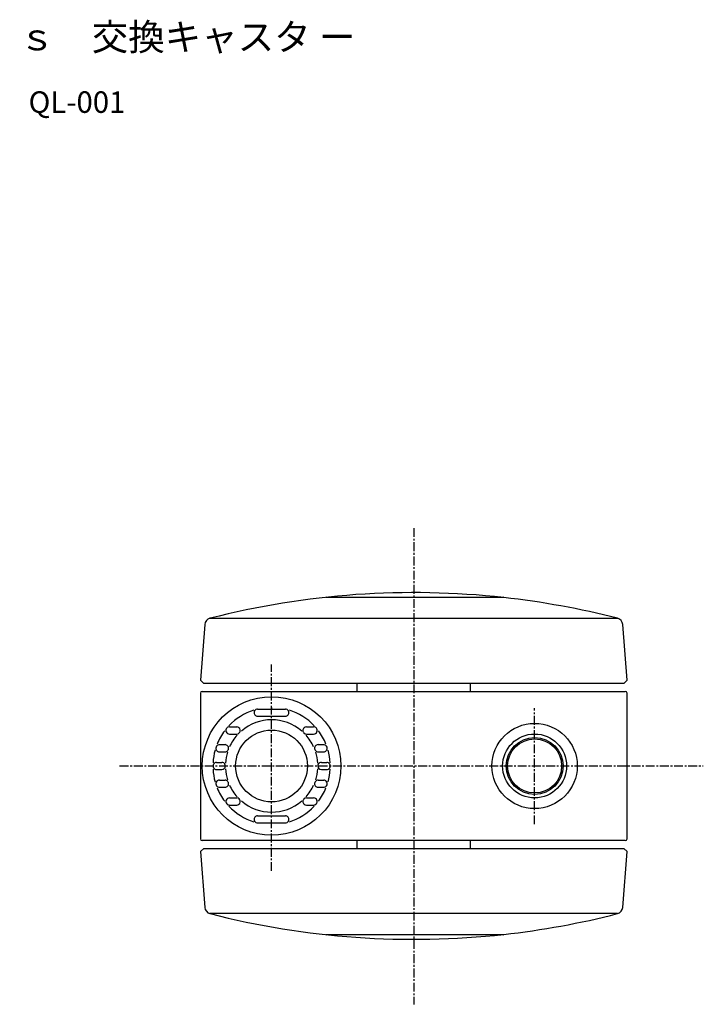
# Model space of a CAD drawing. Extents: x -46 to 609, y 4848 to 5230.
# Drawn here: x 45 to 141, y 5051 to 5189 of the extents above; entities that cross this region are included whole.
import ezdxf

# ---------------------------------------------------------------- set-up
doc = ezdxf.new("R2010")
doc.units = 0
doc.linetypes.add('DOT_CENTER', pattern=[2, 1.25, -0.25, 0.25, -0.25])
doc.layers.get('0').update_dxf_attribs({"linetype": 'CONTINUOUS'})
doc.layers.add('1', color=7, linetype='CONTINUOUS')
doc.styles.add('CONVERTER_1', font='MS Gothic', dxfattribs={"width": 0.72})
doc.styles.add('CONVERTER_2', font='txt', dxfattribs={"width": 1.125})

msp = doc.modelspace()

# ---------------------------------------------------------------- linework, layer by layer
at = {"color": 3, "linetype": 'CONTINUOUS'}
for p, q in [((88.38, 5108.31), (88.38, 5108.3)), ((88.38, 5108.31), (88.38, 5108.3)), ((113.38, 5108.3), (113.38, 5108.31)), ((113.38, 5108.3), (113.38, 5108.31)), ((71.33, 5104.31), (70.72, 5096.48)), ((130.72, 5096.48), (130.11, 5104.31)), ((70.72, 5096.48), (71.18, 5096.01)), ((100.88, 5096.01), (71.18, 5096.01)), ((92.72, 5096.01), (92.72, 5094.91)), ((130.25, 5096.01), (100.88, 5096.01)), ((108.72, 5094.91), (108.72, 5096.01)), ((130.25, 5096.01), (130.72, 5096.48)), ((70.72, 5094.66), (70.72, 5084.41)), ((70.97, 5094.91), (130.47, 5094.91)), ((130.72, 5074.16), (130.72, 5094.66)), ((70.72, 5084.41), (70.72, 5074.16)), ((130.47, 5073.91), (70.97, 5073.91)), ((92.72, 5073.91), (92.72, 5072.81)), ((108.72, 5072.81), (108.72, 5073.91)), ((71.18, 5072.81), (70.72, 5072.35)), ((70.72, 5072.35), (71.33, 5064.51)), ((71.18, 5072.81), (100.88, 5072.81)), ((100.88, 5072.81), (130.25, 5072.81)), ((130.11, 5064.51), (130.72, 5072.35)), ((130.72, 5072.35), (130.25, 5072.81)), ((88.38, 5060.52), (88.38, 5060.51)), ((88.38, 5060.52), (88.38, 5060.51)), ((113.38, 5060.51), (113.38, 5060.52)), ((113.38, 5060.51), (113.38, 5060.52))]:
    msp.add_line(p, q, dxfattribs=at)
at = {"color": 1, "linetype": 'CONTINUOUS'}
for p, q in [((72.06, 5105.2), (72.06, 5105.2)), ((72.06, 5105.2), (129.37, 5105.2)), ((72.06, 5063.63), (72.06, 5063.63)), ((129.37, 5063.63), (72.06, 5063.63))]:
    msp.add_line(p, q, dxfattribs=at)
at = {"color": 6, "linetype": 'CONTINUOUS'}
for p, q in [((78.76, 5092.41), (80.72, 5092.41)), ((80.72, 5092.66), (80.72, 5092.41)), ((80.72, 5092.41), (82.67, 5092.41)), ((78.76, 5091.41), (82.67, 5091.41)), ((74.8, 5089.91), (75.82, 5089.91)), ((74.8, 5088.91), (75.82, 5088.91)), ((85.62, 5089.91), (86.64, 5089.91)), ((85.62, 5088.91), (86.64, 5088.91)), ((73.38, 5087.41), (74.18, 5087.41)), ((73.38, 5086.41), (74.18, 5086.41)), ((87.26, 5087.41), (88.05, 5087.41)), ((87.26, 5086.41), (88.05, 5086.41)), ((72.97, 5084.91), (73.72, 5084.91)), ((87.72, 5084.91), (88.47, 5084.91)), ((72.97, 5083.91), (73.72, 5083.91)), ((87.72, 5083.91), (88.47, 5083.91)), ((73.38, 5082.41), (74.18, 5082.41)), ((87.26, 5082.41), (88.05, 5082.41)), ((73.38, 5081.41), (74.18, 5081.41)), ((87.26, 5081.41), (88.05, 5081.41)), ((74.8, 5079.91), (75.82, 5079.91)), ((75.99, 5079.95), (76, 5079.94)), ((85.43, 5079.94), (85.45, 5079.95)), ((85.62, 5079.91), (86.64, 5079.91)), ((74.8, 5078.91), (75.82, 5078.91)), ((85.62, 5078.91), (86.64, 5078.91)), ((78.76, 5077.41), (82.67, 5077.41)), ((78.76, 5076.41), (82.67, 5076.41))]:
    msp.add_line(p, q, dxfattribs=at)
at = {"color": 3, "linetype": 'CONTINUOUS'}
for centre, radius in [((80.72, 5084.41), 9.75), ((117.72, 5084.41), 6), ((80.72, 5084.41), 5.05), ((117.72, 5084.41), 4.5)]:
    msp.add_circle(centre, radius, dxfattribs=at)
for centre, radius, start, end in [((72.32, 5104.23), 1, 105.0779, 175.5526), ((129.11, 5104.23), 1, 4.4474, 74.9221), ((70.97, 5094.66), 0.25, 90, 180), ((130.47, 5094.66), 0.25, 0, 90), ((80.72, 5084.41), 8.25, -136.5675, -107.7438), ((70.97, 5074.16), 0.25, 180, -90), ((130.47, 5074.16), 0.25, -90, 0), ((72.32, 5064.59), 1, -175.5526, -105.0779), ((129.11, 5064.59), 1, -74.9221, -4.4474)]:
    msp.add_arc(centre, radius, start, end, dxfattribs=at)
at = {"color": 6, "linetype": 'CONTINUOUS'}
for centre, radius, start, end in [((80.72, 5084.41), 8.25, 107.7438, 136.5675), ((78.76, 5091.91), 0.5, 166.1807, -90), ((78.76, 5091.91), 0.5, 104.5926, 166.1807), ((78.76, 5091.91), 0.5, 90, 104.5926), ((78.73, 5092.29), 0.124, 75.3156, 103.746), ((82.7, 5092.29), 0.124, 76.254, 104.6844), ((82.67, 5091.91), 0.5, 75.4074, 90), ((82.67, 5091.91), 0.5, -90, 13.8193), ((82.67, 5091.91), 0.5, 13.8193, 75.4074), ((80.72, 5084.41), 8.25, 43.4325, 72.2562), ((80.72, 5084.41), 6.5, 49.1946, 130.8054), ((80.72, 5084.41), 8.25, 142.9735, 158.0297), ((74.8, 5089.41), 0.5, 139.8222, -158.5896), ((74.8, 5089.41), 0.5, -158.5896, -90), ((74.8, 5089.41), 0.5, 90, 139.8222), ((75.82, 5089.41), 0.5, 12.6268, 90), ((75.82, 5089.41), 0.5, -90, -45.5847), ((75.82, 5089.41), 0.5, -45.5847, 12.6268), ((85.62, 5089.41), 0.5, 167.3732, -134.4153), ((85.62, 5089.41), 0.5, 90, 167.3732), ((85.62, 5089.41), 0.5, -134.4153, -90), ((86.64, 5089.41), 0.5, 40.1778, 90), ((86.64, 5089.41), 0.5, -90, -21.4104), ((86.64, 5089.41), 0.5, -21.4104, 40.1778), ((80.72, 5084.41), 8.25, 21.9703, 37.0265), ((80.72, 5084.41), 6.5, 138.1897, 155.4653), ((80.72, 5084.41), 6.5, 24.5347, 41.8103), ((80.72, 5084.41), 8.25, 164.3322, 176.8488), ((73.38, 5086.91), 0.5, 161.1809, -137.2309), ((73.38, 5086.91), 0.5, 99.5928, 161.1809), ((73.38, 5086.91), 0.5, -137.2309, -90), ((73.38, 5086.91), 0.5, 90, 99.5928), ((74.18, 5086.91), 0.5, 37.2866, 90), ((74.18, 5086.91), 0.5, -90, -79.1363), ((80.72, 5084.41), 6.5, 162.6851, 176.3901), ((74.18, 5086.91), 0.5, -79.1363, -20.9248), ((74.18, 5086.91), 0.5, -20.9248, 37.2866), ((87.26, 5086.91), 0.5, 142.7134, -159.0752), ((87.26, 5086.91), 0.5, -159.0752, -100.8637), ((87.26, 5086.91), 0.5, 90, 142.7134), ((80.72, 5084.41), 6.5, 3.6099, 17.3149), ((87.26, 5086.91), 0.5, -100.8637, -90), ((88.05, 5086.91), 0.5, 80.4072, 90), ((88.05, 5086.91), 0.5, -90, -42.7691), ((88.05, 5086.91), 0.5, 18.8191, 80.4072), ((88.05, 5086.91), 0.5, -42.7691, 18.8191), ((80.72, 5084.41), 8.25, 3.1512, 15.6678), ((72.97, 5084.41), 0.5, 118.4119, 180), ((72.97, 5084.41), 0.5, 90, 118.4119), ((73.72, 5084.41), 0.5, 58.2115, 90), ((73.72, 5084.41), 0.5, 0, 58.2115), ((87.72, 5084.41), 0.5, 121.7885, 180), ((87.72, 5084.41), 0.5, 90, 121.7885), ((88.47, 5084.41), 0.5, 61.5881, 90), ((88.47, 5084.41), 0.5, 0, 61.5881), ((72.97, 5084.41), 0.5, 180, -118.4119), ((80.72, 5084.41), 8.25, -176.8488, -164.3322), ((72.97, 5084.41), 0.5, -118.4119, -90), ((73.72, 5084.41), 0.5, -90, 0), ((80.72, 5084.41), 6.5, -176.3901, -162.6851), ((80.72, 5084.41), 6.5, -17.3149, -3.6099), ((87.72, 5084.41), 0.5, 180, -90), ((88.47, 5084.41), 0.5, -90, -61.5881), ((80.72, 5084.41), 8.25, -15.6678, -3.1512), ((88.47, 5084.41), 0.5, -61.5881, 0), ((73.38, 5081.91), 0.5, 137.2309, -161.1809), ((73.38, 5081.91), 0.5, 90, 137.2309), ((74.18, 5081.91), 0.5, 79.1363, 90), ((74.18, 5081.91), 0.5, 20.9248, 79.1363), ((74.18, 5081.91), 0.5, -37.2866, 20.9248), ((87.26, 5081.91), 0.5, 159.0752, -142.7134), ((87.26, 5081.91), 0.5, 100.8637, 159.0752), ((87.26, 5081.91), 0.5, 90, 100.8637), ((88.05, 5081.91), 0.5, 42.7691, 90), ((88.05, 5081.91), 0.5, -18.8191, 42.7691), ((73.38, 5081.91), 0.5, -161.1809, -99.5928), ((80.72, 5084.41), 8.25, -158.0297, -142.9735), ((73.38, 5081.91), 0.5, -99.5928, -90), ((74.18, 5081.91), 0.5, -90, -37.2866), ((80.72, 5084.41), 6.5, -155.4653, -138.1897), ((80.72, 5084.41), 6.5, -41.8103, -24.5347), ((87.26, 5081.91), 0.5, -142.7134, -90), ((80.72, 5084.41), 8.25, -37.0265, -21.9703), ((88.05, 5081.91), 0.5, -90, -80.4072), ((88.05, 5081.91), 0.5, -80.4072, -18.8191), ((74.8, 5079.41), 0.5, 158.5896, -139.8222), ((74.8, 5079.41), 0.5, 90, 158.5896), ((75.82, 5079.41), 0.5, 45.5847, 90), ((75.82, 5079.41), 0.5, -90, -12.6268), ((75.82, 5079.41), 0.5, -12.6268, 45.5847), ((80.72, 5084.41), 6.5, -130.8054, -49.1946), ((85.62, 5079.41), 0.5, 134.4153, -167.3732), ((85.62, 5079.41), 0.5, -167.3732, -90), ((85.62, 5079.41), 0.5, 90, 134.4153), ((86.64, 5079.41), 0.5, 21.4104, 90), ((86.64, 5079.41), 0.5, -40.1778, 21.4104), ((74.8, 5079.41), 0.5, -139.8222, -90), ((80.72, 5084.41), 8.25, -72.2562, -43.4325), ((86.64, 5079.41), 0.5, -90, -40.1778), ((78.76, 5076.91), 0.5, 90, -166.1807), ((78.76, 5076.91), 0.5, -166.1807, -104.5926), ((82.67, 5076.91), 0.5, -13.8193, 90), ((82.67, 5076.91), 0.5, -75.4074, -13.8193), ((78.76, 5076.91), 0.5, -104.5926, -90), ((78.73, 5076.53), 0.124, -103.746, -75.3156), ((82.67, 5076.91), 0.5, -90, -75.4074), ((82.7, 5076.53), 0.124, -104.6844, -76.254)]:
    msp.add_arc(centre, radius, start, end, dxfattribs=at)
at = {"layer": '1', "color": 1, "linetype": 'DOT_CENTER'}
for p, q in [((100.72, 5117.9), (100.72, 5050.86)), ((80.72, 5069.64), (80.72, 5098.67)), ((117.72, 5076.2), (117.72, 5092.54)), ((59.34, 5084.41), (141.44, 5084.41))]:
    msp.add_line(p, q, dxfattribs=at)
at = {"layer": '1', "color": 6, "linetype": 'CONTINUOUS'}
for p, q in [((113.38, 5108.11), (88.38, 5108.11)), ((88.38, 5060.71), (113.38, 5060.71))]:
    msp.add_line(p, q, dxfattribs=at)
at = {"layer": '1', "color": 3, "linetype": 'CONTINUOUS'}
msp.add_circle((117.72, 5084.41), 4, dxfattribs=at)
at = {"layer": '1', "color": 1, "linetype": 'CONTINUOUS'}
msp.add_circle((117.72, 5084.41), 3.8, dxfattribs=at)
at = {"layer": '1', "color": 3, "linetype": 'CONTINUOUS'}
for centre, start, end in [((100.72, 4993.41), 83.6999, 104.3765), ((100.72, 4993.41), 75.6235, 83.6999), ((100.72, 5175.41), -104.3765, -83.6999), ((100.72, 5175.41), -83.6999, -75.6235)]:
    msp.add_arc(centre, 115.4, start, end, dxfattribs=at)

# ---------------------------------------------------------------- texts
at = {"layer": '1', "color": 1, "attachment_point": 5}
for s, insert, char_height, style in [('Ｑｕａｄ Ｌｏｃｋｓ\u3000交換キャスタ ー', (47.73, 5186.53), 3.7615, 'CONVERTER_1'), ('QL-001', (53.35, 5177.46), 3.027, 'CONVERTER_2')]:
    msp.add_mtext(s, dxfattribs=dict(at, insert=insert, char_height=char_height, style=style))

doc.saveas('drawing.dxf')
